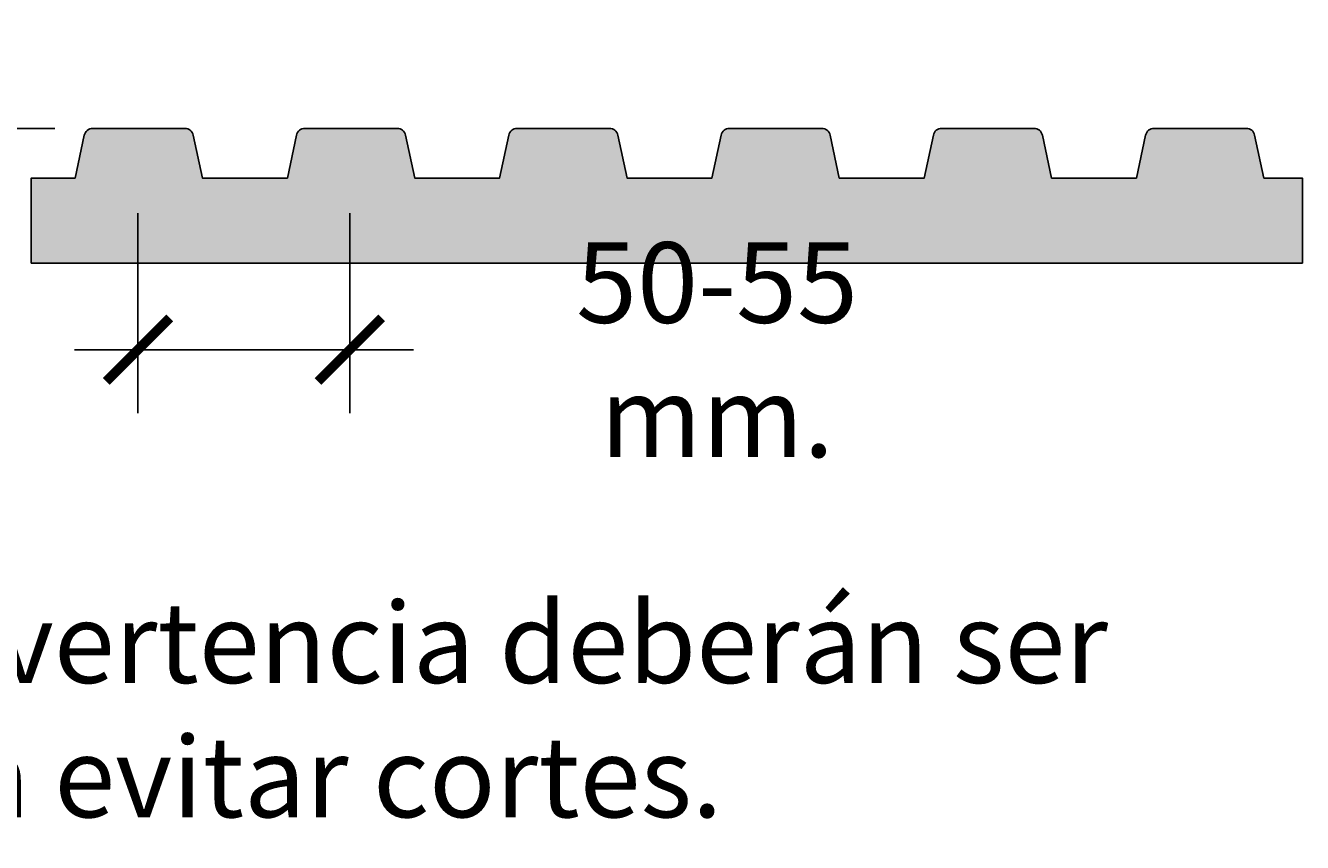
# Model space of a CAD drawing. Units: millimetres. Extents: x -0.4 to 2.21, y -1.19 to 1.04.
# Drawn here: x 0.55 to 0.85, y -1.19 to -1 of the extents above; entities that cross this region are included whole.
import ezdxf

# ---------------------------------------------------------------- set-up
doc = ezdxf.new("R2010")
doc.units = ezdxf.units.MM
doc.header["$PDSIZE"] = -100
doc.layers.add('Cotas', color=3, linetype='Continuous')
doc.styles.add('1-10', font='calibri.ttf', dxfattribs={"height": 0.018})
doc.dimstyles.new('1-10', dxfattribs={"dimscale": 0.01, "dimtxt": 0.018, "dimasz": 1.5, "dimexe": 1.5, "dimexo": 2, "dimgap": 0.75, "dimtad": 0, "dimtih": 1, "dimtoh": 1, "dimzin": 0, "dimdsep": 46, "dimtxsty": '1-10', "dimblk1": 'ARCHTICK', "dimblk2": 'ARCHTICK', "dimsah": 1, "dimcen": 2.5, "dimdle": 1.5, "dimclrd": 256, "dimclre": 256, "dimclrt": 4, "dimadec": 0, "dimazin": 0, "dimtfac": 1, "dimtmove": 0, "dimatfit": 3, "dimfxl": 0.44, "dimtolj": 1, "dimtzin": 0, "dimarcsym": 0})

# ---------------------------------------------------------------- blocks, each defined once
blk = doc.blocks.new('_ArchTick')
at = {"color": 0, "linetype": 'ByBlock', "const_width": 0.15}
blk.add_lwpolyline([(-0.5, -0.5), (0.5, 0.5)], dxfattribs=at)
blk = doc.blocks.new('*D76')
at = {"layer": 'Cotas', "lineweight": -2, "transparency": 16777216}
for p, q in [((0.51377, -1.02046), (0.51377, -1.00546)), ((0.55959, -1.02046), (0.49877, -1.02046)), ((0.51377, -1.03216), (0.51377, -1.02046)), ((0.54668, -1.03216), (0.49877, -1.03216)), ((0.51377, -1.03216), (0.51377, -1.04716))]:
    blk.add_line(p, q, dxfattribs=at)
at = {"layer": 'DEFPOINTS', "color": 0, "transparency": 16777216}
for p in [(0.51377, -1.02046), (0.57959, -1.02046), (0.56668, -1.03216)]:
    blk.add_point(p, dxfattribs=at)
at = {"layer": 'Cotas', "lineweight": -2, "transparency": 16777216, "xscale": 0.015, "yscale": 0.015, "zscale": 0.015}
for p, rotation in [((0.51377, -1.02046), 270), ((0.51377, -1.03216), 90)]:
    blk.add_blockref('_ArchTick', p, dxfattribs=dict(at, rotation=rotation))
at = {"layer": 'Cotas', "color": 4, "transparency": 16777216, "insert": (0.44471, -1.02304), "char_height": 0.018, "attachment_point": 5, "style": '1-10'}
blk.add_mtext('\\A1;{\\H1.05556x;4 mm.}', dxfattribs=at)
blk = doc.blocks.new('*D77')
at = {"layer": 'Cotas', "lineweight": -2, "transparency": 16777216}
for p, q in [((0.57918, -1.04046), (0.57918, -1.08764)), ((0.62918, -1.04046), (0.62918, -1.08764)), ((0.56418, -1.07264), (0.62918, -1.07264)), ((0.62918, -1.07264), (0.64418, -1.07264))]:
    blk.add_line(p, q, dxfattribs=at)
at = {"layer": 'DEFPOINTS', "color": 0, "transparency": 16777216}
for p in [(0.57918, -1.02046), (0.62918, -1.02046), (0.62918, -1.07264)]:
    blk.add_point(p, dxfattribs=at)
at = {"layer": 'Cotas', "lineweight": -2, "transparency": 16777216, "xscale": 0.015, "yscale": 0.015, "zscale": 0.015, "rotation": 180}
blk.add_blockref('_ArchTick', (0.57918, -1.07264), dxfattribs=at)
at = {"layer": 'Cotas', "lineweight": -2, "transparency": 16777216, "xscale": 0.015, "yscale": 0.015, "zscale": 0.015}
blk.add_blockref('_ArchTick', (0.62918, -1.07264), dxfattribs=at)
at = {"layer": 'Cotas', "color": 4, "transparency": 16777216, "insert": (0.71583, -1.07264), "char_height": 0.018, "attachment_point": 5, "style": '1-10'}
blk.add_mtext('\\A1;{\\H1.05556x;50-55 mm.}', dxfattribs=at)

msp = doc.modelspace()

# ---------------------------------------------------------------- hatches: boundary and pattern name
at = {"transparency": 33554610}
h = msp.add_hatch(color=254, dxfattribs=at)
h.dxf.hatch_style = 1
h.paths.add_polyline_path([(0.85398, -1.0522), (0.85398, -1.03216), (0.84486, -1.03216), (0.84269, -1.02205, 0.35371), (0.84073, -1.02046), (0.81893, -1.02046, 0.35371), (0.81697, -1.02205), (0.8148, -1.03216), (0.79476, -1.03216), (0.7926, -1.02205, 0.35371), (0.79064, -1.02046), (0.76883, -1.02046, 0.35371), (0.76687, -1.02205), (0.76471, -1.03216), (0.74467, -1.03216), (0.74251, -1.02205, 0.35371), (0.74055, -1.02046), (0.71874, -1.02046, 0.35371), (0.71678, -1.02205), (0.71461, -1.03216), (0.69458, -1.03216), (0.69241, -1.02205, 0.35371), (0.69045, -1.02046), (0.66865, -1.02046, 0.35371), (0.66669, -1.02205), (0.66452, -1.03216), (0.64448, -1.03216), (0.64232, -1.02205, 0.35371), (0.64036, -1.02046), (0.61855, -1.02046, 0.35371), (0.61659, -1.02205), (0.61443, -1.03216), (0.59439, -1.03216), (0.59222, -1.02205, 0.35371), (0.59026, -1.02046), (0.56846, -1.02046, 0.35371), (0.5665, -1.02205), (0.56433, -1.03216), (0.55398, -1.03216), (0.55398, -1.0522)])

# ---------------------------------------------------------------- linework, layer by layer
at = {"color": 4}
msp.add_lwpolyline([(0.56846, -1.02046), (0.59026, -1.02046, -0.35371), (0.59222, -1.02205), (0.59439, -1.03216), (0.61443, -1.03216), (0.61659, -1.02205, -0.35371), (0.61855, -1.02046), (0.64036, -1.02046, -0.35371), (0.64232, -1.02205), (0.64448, -1.03216), (0.66452, -1.03216), (0.66669, -1.02205, -0.35371), (0.66865, -1.02046), (0.69045, -1.02046, -0.35371), (0.69241, -1.02205), (0.69458, -1.03216), (0.71461, -1.03216), (0.71678, -1.02205, -0.35371), (0.71874, -1.02046), (0.74055, -1.02046, -0.35371), (0.74251, -1.02205), (0.74467, -1.03216), (0.76471, -1.03216), (0.76687, -1.02205, -0.35371), (0.76883, -1.02046), (0.79064, -1.02046, -0.35371), (0.7926, -1.02205), (0.79476, -1.03216), (0.8148, -1.03216), (0.81697, -1.02205, -0.35371), (0.81893, -1.02046), (0.84073, -1.02046, -0.35371), (0.84269, -1.02205), (0.84486, -1.03216), (0.85398, -1.03216), (0.85398, -1.0522), (0.55398, -1.0522), (0.55398, -1.03216), (0.56433, -1.03216), (0.5665, -1.02205)], format="xyb", dxfattribs=at)
msp.add_arc((0.56846, -1.02247), 0.002, 90, 167.9167, dxfattribs=at)

# ---------------------------------------------------------------- texts
at = {"layer": 'Cotas', "ltscale": 8, "insert": (0.4226, -1.15757), "char_height": 0.019, "attachment_point": 5, "style": '1-10'}
msp.add_mtext('\\A1;{\\C4;Las piezas de pavimento abotonado de advertencia deberán ser \\Pde 20 x 20 cm. o de 30 x 30 cm. para evitar cortes.}', dxfattribs=at)

# ---------------------------------------------------------------- dimensions: what is measured, and where the dimension line sits
at = {"layer": 'Cotas', "color": 4}
dim = msp.add_linear_dim(base=(0.51377, -1.02046), p1=(0.56668, -1.03216), p2=(0.57959, -1.02046), angle=90, text='{\\H1.05556x;4 mm.}', dimstyle='1-10', override={"dimtmove": 2}, dxfattribs=at)
dim.commit()
dim.dimension.update_dxf_attribs({"geometry": '*D76', "text_midpoint": (0.44471, -1.02304), "dimtype": 160})
at = {"layer": 'Cotas', "color": 254}
dim = msp.add_linear_dim(base=(0.62918, -1.07264), p1=(0.57918, -1.02046), p2=(0.62918, -1.02046), text='{\\H1.05556x;50-55 mm.}', dimstyle='1-10', dxfattribs=at)
dim.commit()
dim.dimension.update_dxf_attribs({"geometry": '*D77', "text_midpoint": (0.71583, -1.07264)})

doc.saveas('drawing.dxf')
